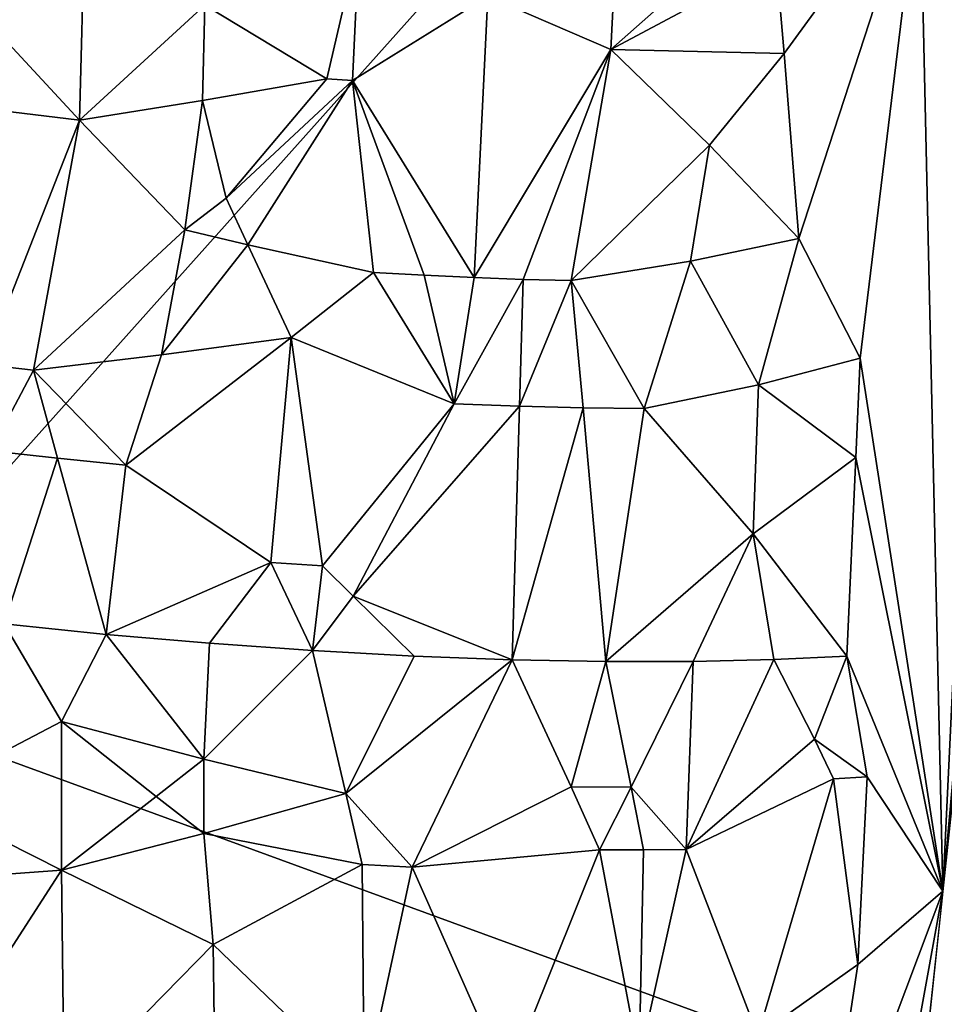
# Model space of a CAD drawing. Extents: x -240 to 240, y 0 to 811.
# Drawn here: x -131 to -120, y 555 to 567 of the extents above; entities that cross this region are included whole.
import ezdxf

# ---------------------------------------------------------------- set-up
doc = ezdxf.new("R2010")
doc.units = 0
doc.header["$MEASUREMENT"] = 0

msp = doc.modelspace()

# ---------------------------------------------------------------- linework, layer by layer
for points in [[(-116.17791, 599.72937, -442.630829), (-113.682594, 618.10968, -444.293091), (-120.044647, 556.583069, -435.658203)], [(-116.17791, 599.72937, -442.630829), (-120.044647, 556.583069, -435.658203), (-118.864853, 581.378723, -440.912079)], [(-120.454468, 574.280945, -409.842804), (-134.034195, 559.091248, -397.221283), (-132.229889, 599.077698, -407.046631)], [(-120.454468, 574.280945, -409.842804), (-106.61232, 589.490051, -420.152466), (-108.833092, 549.873047, -414.982086)], [(-120.329056, 569.238464, -439.336426), (-118.864853, 581.378723, -440.912079), (-120.044647, 556.583069, -435.658203)], [(-120.454468, 574.280945, -409.842804), (-108.833092, 549.873047, -414.982086), (-134.034195, 559.091248, -397.221283)], [(-124.017769, 569.588745, -441.885345), (-124.151367, 566.983032, -441.423767), (-125.669296, 567.642395, -442.108398)], [(-124.017769, 569.588745, -441.885345), (-122.250984, 568.662109, -440.739502), (-124.151367, 566.983032, -441.423767)], [(-122.007759, 566.932983, -440.190704), (-122.104385, 568.077026, -440.512817), (-120.329056, 569.238464, -439.336426)], [(-122.007759, 566.932983, -440.190704), (-120.329056, 569.238464, -439.336426), (-121.825752, 564.647217, -439.537689)], [(-121.068695, 563.169312, -438.546692), (-121.825752, 564.647217, -439.537689), (-120.329056, 569.238464, -439.336426)], [(-121.068695, 563.169312, -438.546692), (-120.329056, 569.238464, -439.336426), (-120.044647, 556.583069, -435.658203)], [(-122.104385, 568.077026, -440.512817), (-124.151367, 566.983032, -441.423767), (-122.250984, 568.662109, -440.739502)], [(-130.654633, 568.470764, -442.653564), (-130.71701, 566.109436, -442.294067), (-132.369644, 567.893005, -442.246124)], [(-129.165924, 567.53186, -442.596069), (-130.71701, 566.109436, -442.294067), (-130.654633, 568.470764, -442.653564)], [(-129.165924, 567.53186, -442.596069), (-127.259842, 568.341492, -442.584869), (-127.660217, 566.622192, -442.344666)], [(-127.259842, 568.341492, -442.584869), (-127.342178, 566.601196, -442.295319), (-127.660217, 566.622192, -442.344666)], [(-127.259842, 568.341492, -442.584869), (-125.669296, 567.642395, -442.108398), (-127.342178, 566.601196, -442.295319)], [(-122.007759, 566.932983, -440.190704), (-124.151367, 566.983032, -441.423767), (-122.104385, 568.077026, -440.512817)], [(-132.416946, 566.317383, -442.019043), (-132.369644, 567.893005, -442.246124), (-130.71701, 566.109436, -442.294067)], [(-127.342178, 566.601196, -442.295319), (-125.669296, 567.642395, -442.108398), (-125.839066, 564.165039, -441.509705)], [(-125.669296, 567.642395, -442.108398), (-124.151367, 566.983032, -441.423767), (-125.839066, 564.165039, -441.509705)], [(-129.195099, 566.352356, -442.407227), (-130.71701, 566.109436, -442.294067), (-129.165924, 567.53186, -442.596069)], [(-129.195099, 566.352356, -442.407227), (-129.165924, 567.53186, -442.596069), (-127.660217, 566.622192, -442.344666)], [(-124.151367, 566.983032, -441.423767), (-125.231918, 564.142883, -441.302582), (-125.839066, 564.165039, -441.509705)], [(-124.151367, 566.983032, -441.423767), (-124.638176, 564.126526, -441.066528), (-125.231918, 564.142883, -441.302582)], [(-122.931366, 565.799744, -440.54538), (-124.638176, 564.126526, -441.066528), (-124.151367, 566.983032, -441.423767)], [(-122.931366, 565.799744, -440.54538), (-124.151367, 566.983032, -441.423767), (-122.007759, 566.932983, -440.190704)], [(-122.931366, 565.799744, -440.54538), (-122.007759, 566.932983, -440.190704), (-121.825752, 564.647217, -439.537689)], [(-129.195099, 566.352356, -442.407227), (-127.660217, 566.622192, -442.344666), (-128.904694, 565.146057, -442.204498)], [(-128.904694, 565.146057, -442.204498), (-127.660217, 566.622192, -442.344666), (-127.342178, 566.601196, -442.295319)], [(-128.636703, 564.57019, -442.095245), (-128.904694, 565.146057, -442.204498), (-127.342178, 566.601196, -442.295319)], [(-128.636703, 564.57019, -442.095245), (-127.342178, 566.601196, -442.295319), (-127.084671, 564.226746, -441.832886)], [(-127.342178, 566.601196, -442.295319), (-126.45742, 564.193054, -441.686768), (-127.084671, 564.226746, -441.832886)], [(-127.342178, 566.601196, -442.295319), (-125.839066, 564.165039, -441.509705), (-126.45742, 564.193054, -441.686768)], [(-129.195099, 566.352356, -442.407227), (-129.415939, 564.753906, -442.15271), (-130.71701, 566.109436, -442.294067)], [(-129.195099, 566.352356, -442.407227), (-128.904694, 565.146057, -442.204498), (-129.415939, 564.753906, -442.15271)], [(-132.416946, 566.317383, -442.019043), (-130.71701, 566.109436, -442.294067), (-131.902695, 563.092346, -441.67984)], [(-130.71701, 566.109436, -442.294067), (-131.284668, 563.022217, -441.76709), (-131.902695, 563.092346, -441.67984)], [(-129.415939, 564.753906, -442.15271), (-131.284668, 563.022217, -441.76709), (-130.71701, 566.109436, -442.294067)], [(-123.166649, 564.368591, -440.379242), (-124.638176, 564.126526, -441.066528), (-122.931366, 565.799744, -440.54538)], [(-123.166649, 564.368591, -440.379242), (-122.931366, 565.799744, -440.54538), (-121.825752, 564.647217, -439.537689)], [(-129.415939, 564.753906, -442.15271), (-128.904694, 565.146057, -442.204498), (-128.636703, 564.57019, -442.095245)], [(-129.702255, 563.207764, -441.905914), (-131.284668, 563.022217, -441.76709), (-129.415939, 564.753906, -442.15271)], [(-129.702255, 563.207764, -441.905914), (-129.415939, 564.753906, -442.15271), (-128.636703, 564.57019, -442.095245)], [(-122.325935, 562.840393, -439.49939), (-123.166649, 564.368591, -440.379242), (-121.825752, 564.647217, -439.537689)], [(-122.325935, 562.840393, -439.49939), (-121.825752, 564.647217, -439.537689), (-121.068695, 563.169312, -438.546692)], [(-129.702255, 563.207764, -441.905914), (-128.636703, 564.57019, -442.095245), (-128.101212, 563.422241, -441.852905)], [(-128.636703, 564.57019, -442.095245), (-127.084671, 564.226746, -441.832886), (-128.101212, 563.422241, -441.852905)], [(-123.166649, 564.368591, -440.379242), (-123.736626, 562.547302, -440.315399), (-124.638176, 564.126526, -441.066528)], [(-122.325935, 562.840393, -439.49939), (-123.736626, 562.547302, -440.315399), (-123.166649, 564.368591, -440.379242)], [(-128.101212, 563.422241, -441.852905), (-127.084671, 564.226746, -441.832886), (-126.086319, 562.605408, -441.292816)], [(-126.086319, 562.605408, -441.292816), (-127.084671, 564.226746, -441.832886), (-126.45742, 564.193054, -441.686768)], [(-126.086319, 562.605408, -441.292816), (-126.45742, 564.193054, -441.686768), (-125.839066, 564.165039, -441.509705)], [(-126.086319, 562.605408, -441.292816), (-125.839066, 564.165039, -441.509705), (-125.231918, 564.142883, -441.302582)], [(-126.086319, 562.605408, -441.292816), (-125.231918, 564.142883, -441.302582), (-125.277, 562.575745, -441.016907)], [(-125.277, 562.575745, -441.016907), (-125.231918, 564.142883, -441.302582), (-124.638176, 564.126526, -441.066528)], [(-125.277, 562.575745, -441.016907), (-124.638176, 564.126526, -441.066528), (-124.492188, 562.556396, -440.690002)], [(-124.492188, 562.556396, -440.690002), (-124.638176, 564.126526, -441.066528), (-123.736626, 562.547302, -440.315399)], [(-128.350647, 560.643921, -441.409882), (-130.145584, 561.848022, -441.68277), (-128.101212, 563.422241, -441.852905)], [(-129.702255, 563.207764, -441.905914), (-128.101212, 563.422241, -441.852905), (-130.145584, 561.848022, -441.68277)], [(-128.350647, 560.643921, -441.409882), (-128.101212, 563.422241, -441.852905), (-127.714661, 560.601868, -441.310425)], [(-127.714661, 560.601868, -441.310425), (-128.101212, 563.422241, -441.852905), (-126.086319, 562.605408, -441.292816)], [(-129.702255, 563.207764, -441.905914), (-130.145584, 561.848022, -441.68277), (-131.284668, 563.022217, -441.76709)], [(-122.325935, 562.840393, -439.49939), (-121.068695, 563.169312, -438.546692), (-121.122192, 561.941467, -438.296478)], [(-121.122192, 561.941467, -438.296478), (-121.068695, 563.169312, -438.546692), (-120.044647, 556.583069, -435.658203)], [(-131.818481, 562.022888, -441.541351), (-131.902695, 563.092346, -441.67984), (-131.284668, 563.022217, -441.76709)], [(-131.818481, 562.022888, -441.541351), (-131.284668, 563.022217, -441.76709), (-130.988571, 561.931702, -441.639374)], [(-130.988571, 561.931702, -441.639374), (-131.284668, 563.022217, -441.76709), (-130.145584, 561.848022, -441.68277)], [(-122.325935, 562.840393, -439.49939), (-122.392624, 560.996399, -439.132172), (-123.736626, 562.547302, -440.315399)], [(-122.325935, 562.840393, -439.49939), (-121.122192, 561.941467, -438.296478), (-122.392624, 560.996399, -439.132172)], [(-127.714661, 560.601868, -441.310425), (-126.086319, 562.605408, -441.292816), (-127.333748, 560.227722, -441.172577)], [(-127.333748, 560.227722, -441.172577), (-126.086319, 562.605408, -441.292816), (-125.277, 562.575745, -441.016907)], [(-127.333748, 560.227722, -441.172577), (-125.277, 562.575745, -441.016907), (-125.368553, 559.441772, -440.443756)], [(-125.277, 562.575745, -441.016907), (-124.492188, 562.556396, -440.690002), (-125.368553, 559.441772, -440.443756)], [(-124.492188, 562.556396, -440.690002), (-124.213417, 559.420105, -439.918152), (-125.368553, 559.441772, -440.443756)], [(-124.492188, 562.556396, -440.690002), (-123.736626, 562.547302, -440.315399), (-124.213417, 559.420105, -439.918152)], [(-122.392624, 560.996399, -439.132172), (-124.213417, 559.420105, -439.918152), (-123.736626, 562.547302, -440.315399)], [(-131.818481, 562.022888, -441.541351), (-130.988571, 561.931702, -441.639374), (-131.647034, 559.884705, -441.25708)], [(-130.988571, 561.931702, -441.639374), (-130.387619, 559.755432, -441.347809), (-131.647034, 559.884705, -441.25708)], [(-130.988571, 561.931702, -441.639374), (-130.145584, 561.848022, -441.68277), (-130.387619, 559.755432, -441.347809)], [(-128.350647, 560.643921, -441.409882), (-130.387619, 559.755432, -441.347809), (-130.145584, 561.848022, -441.68277)], [(-122.392624, 560.996399, -439.132172), (-121.122192, 561.941467, -438.296478), (-121.230988, 559.485962, -437.795776)], [(-121.122192, 561.941467, -438.296478), (-120.044647, 556.583069, -435.658203), (-121.230988, 559.485962, -437.795776)], [(-122.392624, 560.996399, -439.132172), (-123.131317, 559.421143, -439.291901), (-124.213417, 559.420105, -439.918152)], [(-122.392624, 560.996399, -439.132172), (-122.13427, 559.443665, -438.579224), (-123.131317, 559.421143, -439.291901)], [(-122.392624, 560.996399, -439.132172), (-121.230988, 559.485962, -437.795776), (-122.13427, 559.443665, -438.579224)], [(-128.350647, 560.643921, -441.409882), (-129.110611, 559.644714, -441.312256), (-130.387619, 559.755432, -441.347809)], [(-128.350647, 560.643921, -441.409882), (-127.835403, 559.554565, -441.148041), (-129.110611, 559.644714, -441.312256)], [(-128.350647, 560.643921, -441.409882), (-127.714661, 560.601868, -441.310425), (-127.835403, 559.554565, -441.148041)], [(-127.714661, 560.601868, -441.310425), (-127.333748, 560.227722, -441.172577), (-127.835403, 559.554565, -441.148041)], [(-127.333748, 560.227722, -441.172577), (-126.581696, 559.486633, -440.85675), (-127.835403, 559.554565, -441.148041)], [(-127.333748, 560.227722, -441.172577), (-125.368553, 559.441772, -440.443756), (-126.581696, 559.486633, -440.85675)], [(-130.939697, 558.677246, -441.151306), (-132.725525, 557.74231, -440.762207), (-131.647034, 559.884705, -441.25708)], [(-130.939697, 558.677246, -441.151306), (-131.647034, 559.884705, -441.25708), (-130.387619, 559.755432, -441.347809)], [(-129.180435, 558.213257, -441.080414), (-130.939697, 558.677246, -441.151306), (-130.387619, 559.755432, -441.347809)], [(-129.180435, 558.213257, -441.080414), (-130.387619, 559.755432, -441.347809), (-129.110611, 559.644714, -441.312256)], [(-129.180435, 558.213257, -441.080414), (-129.110611, 559.644714, -441.312256), (-127.835403, 559.554565, -441.148041)], [(-129.180435, 558.213257, -441.080414), (-127.835403, 559.554565, -441.148041), (-127.426857, 557.789856, -440.757355)], [(-127.426857, 557.789856, -440.757355), (-127.835403, 559.554565, -441.148041), (-126.581696, 559.486633, -440.85675)], [(-127.426857, 557.789856, -440.757355), (-126.581696, 559.486633, -440.85675), (-125.368553, 559.441772, -440.443756)], [(-127.426857, 557.789856, -440.757355), (-125.368553, 559.441772, -440.443756), (-126.605354, 556.879944, -440.380676)], [(-126.605354, 556.879944, -440.380676), (-125.368553, 559.441772, -440.443756), (-124.639885, 557.871948, -439.813904)], [(-124.639885, 557.871948, -439.813904), (-125.368553, 559.441772, -440.443756), (-124.213417, 559.420105, -439.918152)], [(-124.639885, 557.871948, -439.813904), (-124.213417, 559.420105, -439.918152), (-123.897163, 557.866272, -439.423401)], [(-123.897163, 557.866272, -439.423401), (-124.213417, 559.420105, -439.918152), (-123.131317, 559.421143, -439.291901)], [(-123.897163, 557.866272, -439.423401), (-123.131317, 559.421143, -439.291901), (-123.218712, 557.095276, -438.840027)], [(-123.218712, 557.095276, -438.840027), (-123.131317, 559.421143, -439.291901), (-122.13427, 559.443665, -438.579224)], [(-123.218712, 557.095276, -438.840027), (-122.13427, 559.443665, -438.579224), (-121.63192, 558.458069, -437.919495)], [(-121.63192, 558.458069, -437.919495), (-122.13427, 559.443665, -438.579224), (-121.230988, 559.485962, -437.795776)], [(-121.63192, 558.458069, -437.919495), (-121.230988, 559.485962, -437.795776), (-120.980362, 557.995789, -437.168091)], [(-120.980362, 557.995789, -437.168091), (-121.230988, 559.485962, -437.795776), (-120.044647, 556.583069, -435.658203)], [(-134.034195, 559.091248, -397.221283), (-108.833092, 549.873047, -414.982086), (-134.950256, 539.10199, -392.294617)], [(-130.93869, 556.839417, -440.870239), (-132.725525, 557.74231, -440.762207), (-130.939697, 558.677246, -441.151306)], [(-129.767914, 557.75177, -441.033295), (-130.939697, 558.677246, -441.151306), (-129.180435, 558.213257, -441.080414)], [(-129.767914, 557.75177, -441.033295), (-130.93869, 556.839417, -440.870239), (-130.939697, 558.677246, -441.151306)], [(-123.218712, 557.095276, -438.840027), (-121.63192, 558.458069, -437.919495), (-121.396225, 557.968201, -437.580139)], [(-121.396225, 557.968201, -437.580139), (-121.63192, 558.458069, -437.919495), (-120.980362, 557.995789, -437.168091)], [(-129.767914, 557.75177, -441.033295), (-129.180435, 558.213257, -441.080414), (-129.178879, 557.296021, -440.928314)], [(-129.178879, 557.296021, -440.928314), (-129.180435, 558.213257, -441.080414), (-127.426857, 557.789856, -440.757355)], [(-123.218712, 557.095276, -438.840027), (-121.396225, 557.968201, -437.580139), (-122.334908, 554.796509, -437.657928)], [(-121.098915, 555.674805, -436.699493), (-122.334908, 554.796509, -437.657928), (-121.396225, 557.968201, -437.580139)], [(-121.098915, 555.674805, -436.699493), (-121.396225, 557.968201, -437.580139), (-120.980362, 557.995789, -437.168091)], [(-121.098915, 555.674805, -436.699493), (-120.980362, 557.995789, -437.168091), (-120.044647, 556.583069, -435.658203)], [(-126.605354, 556.879944, -440.380676), (-124.639885, 557.871948, -439.813904), (-124.290115, 557.091797, -439.47699)], [(-124.290115, 557.091797, -439.47699), (-124.639885, 557.871948, -439.813904), (-123.897163, 557.866272, -439.423401)], [(-124.290115, 557.091797, -439.47699), (-123.897163, 557.866272, -439.423401), (-123.744263, 557.090759, -439.169983)], [(-123.744263, 557.090759, -439.169983), (-123.897163, 557.866272, -439.423401), (-123.218712, 557.095276, -438.840027)], [(-130.93869, 556.839417, -440.870239), (-133.256577, 556.673889, -440.493011), (-132.725525, 557.74231, -440.762207)], [(-129.767914, 557.75177, -441.033295), (-129.178879, 557.296021, -440.928314), (-130.93869, 556.839417, -440.870239)], [(-129.178879, 557.296021, -440.928314), (-127.426857, 557.789856, -440.757355), (-127.224831, 556.90918, -440.552582)], [(-127.224831, 556.90918, -440.552582), (-127.426857, 557.789856, -440.757355), (-126.605354, 556.879944, -440.380676)], [(-108.347313, 550.346619, -417.869171), (-119.938499, 557.587585, -435.797852), (-121.084152, 546.78772, -434.297852)], [(-129.178879, 557.296021, -440.928314), (-129.062958, 555.921631, -440.688995), (-130.93869, 556.839417, -440.870239)], [(-129.178879, 557.296021, -440.928314), (-127.224831, 556.90918, -440.552582), (-129.062958, 555.921631, -440.688995)], [(-126.605354, 556.879944, -440.380676), (-124.290115, 557.091797, -439.47699), (-125.437042, 554.236511, -439.448761)], [(-123.799248, 554.493713, -438.646637), (-125.437042, 554.236511, -439.448761), (-124.290115, 557.091797, -439.47699)], [(-123.799248, 554.493713, -438.646637), (-124.290115, 557.091797, -439.47699), (-123.744263, 557.090759, -439.169983)], [(-123.799248, 554.493713, -438.646637), (-123.218712, 557.095276, -438.840027), (-122.334908, 554.796509, -437.657928)], [(-123.799248, 554.493713, -438.646637), (-123.744263, 557.090759, -439.169983), (-123.218712, 557.095276, -438.840027)], [(-127.197212, 554.124573, -440.038574), (-129.062958, 555.921631, -440.688995), (-127.224831, 556.90918, -440.552582)], [(-127.197212, 554.124573, -440.038574), (-127.224831, 556.90918, -440.552582), (-126.605354, 556.879944, -440.380676)], [(-127.197212, 554.124573, -440.038574), (-126.605354, 556.879944, -440.380676), (-125.437042, 554.236511, -439.448761)], [(-130.93869, 556.839417, -440.870239), (-132.736206, 554.061401, -440.241699), (-133.256577, 556.673889, -440.493011)], [(-130.905258, 554.041626, -440.439728), (-132.736206, 554.061401, -440.241699), (-130.93869, 556.839417, -440.870239)], [(-130.905258, 554.041626, -440.439728), (-130.93869, 556.839417, -440.870239), (-129.062958, 555.921631, -440.688995)], [(-121.769295, 547.076172, -435.20752), (-120.044647, 556.583069, -435.658203), (-124.902351, 511.785919, -429.424103)], [(-121.769295, 547.076172, -435.20752), (-121.573357, 552.52124, -436.395264), (-120.044647, 556.583069, -435.658203)], [(-121.098915, 555.674805, -436.699493), (-120.044647, 556.583069, -435.658203), (-121.573357, 552.52124, -436.395264)], [(-130.905258, 554.041626, -440.439728), (-129.062958, 555.921631, -440.688995), (-129.039307, 554.06073, -440.373291)], [(-127.197212, 554.124573, -440.038574), (-129.039307, 554.06073, -440.373291), (-129.062958, 555.921631, -440.688995)], [(-121.098915, 555.674805, -436.699493), (-121.573357, 552.52124, -436.395264), (-122.334908, 554.796509, -437.657928)]]:
    msp.add_3dface(points)

doc.saveas('drawing.dxf')
